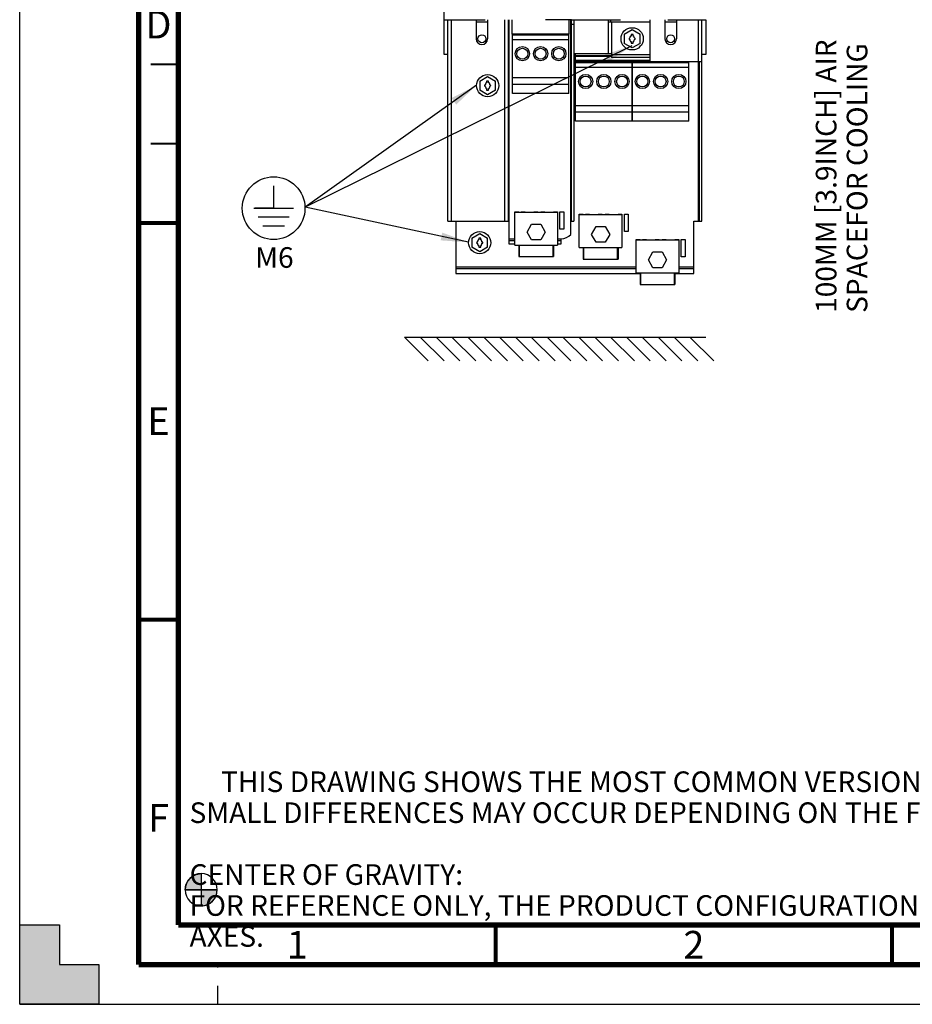
# Model space of a CAD drawing. Units: millimetres. Extents: x 0 to 420, y 0 to 297.
# Drawn here: x 0 to 113, y 0 to 124 of the extents above; entities that cross this region are included whole.
import ezdxf

# ---------------------------------------------------------------- set-up
doc = ezdxf.new("R2010")
doc.units = ezdxf.units.MM
doc.header["$LTSCALE"] = 23.1
doc.linetypes.add('DASHED', pattern=[0.2, 0.1, -0.1])
doc.layers.get('0').update_dxf_attribs({"linetype": 'CONTINUOUS'})
doc.styles.get("Standard").update_dxf_attribs({"font": 'myriadpro-light.otf'})
doc.dimstyles.get("Standard").update_dxf_attribs({"dimtxt": 2.6, "dimasz": 3.5, "dimexe": 1, "dimexo": 0, "dimtad": 1, "dimdsep": 46, "dimtxsty": 'STANDARD', "dimblk": '_FILLED', "dimblk1": '_FILLED', "dimblk2": '_FILLED', "dimcen": 0.09, "dimazin": 2, "dimtol": 1, "dimtp": 0.01, "dimtm": 0.01, "dimtfac": 1, "dimtofl": 0, "dimtmove": 0, "dimatfit": 3, "dimldrblk": '_FILLED', "dimfxl": 1, "dimtolj": 1, "dimarcsym": 0})

# ---------------------------------------------------------------- blocks, each defined once
blk = doc.blocks.new('CG_BL2', base_point=(22.89, 14.44))
at = {"linetype": 'CONTINUOUS'}
for points in [[(22.89, 14.44), (20.86, 14.44), (20.96, 15.07), (21.25, 15.63), (21.69, 16.08), (22.26, 16.37), (22.89, 16.47)], [(22.89, 14.44), (22.89, 12.41), (23.52, 12.51), (24.08, 12.8), (24.53, 13.25), (24.82, 13.81), (24.92, 14.44)]]:
    blk.add_hatch(color=7, dxfattribs=at).paths.add_polyline_path(points)
at = {"color": 7, "linetype": 'CONTINUOUS'}
for p, q in [((22.89, 16.47), (22.89, 14.44)), ((20.86, 14.44), (22.89, 14.44)), ((22.89, 14.44), (24.92, 14.44)), ((22.89, 14.44), (22.89, 12.41))]:
    blk.add_line(p, q, dxfattribs=at)
at = {"color": 2, "linetype": 'CONTINUOUS'}
blk.add_line((22.89, 14.43), (22.9, 14.44), dxfattribs=at)
at = {"color": 7, "linetype": 'CONTINUOUS'}
for points in [[(22.89, 14.44), (20.86, 14.44), (20.96, 15.07), (21.25, 15.63), (21.69, 16.08), (22.26, 16.37), (22.89, 16.47), (22.89, 14.44)], [(22.89, 14.44), (22.89, 12.41), (23.52, 12.51), (24.08, 12.8), (24.53, 13.25), (24.82, 13.81), (24.92, 14.44), (22.89, 14.44)]]:
    blk.add_lwpolyline(points, dxfattribs=at)
for start, end in [(90, 180), (0, 90), (180, 270), (270, 360)]:
    blk.add_arc((22.89, 14.44), 2.03, start, end, dxfattribs=at)
blk = doc.blocks.new('_FILLED')
at = {"color": 0, "linetype": 'BYBLOCK'}
blk.add_solid([(0, 0), (-1, 0.143), (-1, -0.143)], dxfattribs=at)
blk = doc.blocks.new('EARTH_GROUND_BL10', base_point=(32.02, 98.57))
at = {"color": 7, "linetype": 'CONTINUOUS'}
for p, q in [((32.02, 103.16), (32.02, 100.36)), ((29.51, 100.36), (34.53, 100.36)), ((32.02, 100.36), (29.66, 100.36)), ((33.96, 99.23), (30.08, 99.23)), ((33.4, 98.1), (30.64, 98.1))]:
    blk.add_line(p, q, dxfattribs=at)
blk.add_circle((32.02, 100.36), 3.95, dxfattribs=at)
at = {"color": 2, "linetype": 'CONTINUOUS'}
blk.add_text('M6', height=2.6, dxfattribs=at).set_placement((29.69, 92.84))

msp = doc.modelspace()

# ---------------------------------------------------------------- hatches: boundary and pattern name
at = {"linetype": 'CONTINUOUS'}
h = msp.add_hatch(color=7, dxfattribs=at)
h.paths.add_polyline_path([(0, 10), (5, 10), (5, 5), (10, 5), (10, 0), (0, 0)])
h.paths.add_polyline_path([(0, 297), (10, 297), (10, 292), (5, 292), (5, 287), (0, 287)])
h.paths.add_polyline_path([(420, 0), (420, 10), (415, 10), (415, 5), (410, 5), (410, 0)])
h.paths.add_polyline_path([(415, 287), (415, 292), (410, 292), (410, 297), (420, 297), (420, 287)])

# ---------------------------------------------------------------- linework, layer by layer
at = {"color": 7, "linetype": 'CONTINUOUS'}
for p, q in [((0, 0), (0, 297)), ((53.5, 119.711), (53.5, 199.511)), ((53.5, 124.111), (58.703, 124.111)), ((54, 98.711), (54, 124.111)), ((57.56, 124.111), (57.56, 121.711)), ((59, 123.811), (57.56, 123.811)), ((59, 124.111), (59, 121.711)), ((61.58, 124.111), (61.58, 98.711)), ((61.68, 124.111), (61.68, 95.851)), ((62.11, 122.311), (62.11, 124.111)), ((69.59, 124.111), (66.297, 124.111)), ((69.25, 124.111), (69.25, 122.311)), ((69.49, 97.053), (69.489, 124.111)), ((69.59, 98.711), (69.59, 124.111)), ((69.59, 124.1), (69.89, 124.1)), ((69.89, 123.531), (69.59, 123.531)), ((69.89, 124.111), (75.742, 124.111)), ((69.89, 124.1), (69.89, 98.711)), ((74.22, 119.845), (74.22, 124.111)), ((79.5, 123.811), (74.22, 123.811)), ((74.52, 123.811), (74.52, 124.111)), ((79.5, 118.845), (79.5, 124.111)), ((81.36, 124.111), (81.36, 121.711)), ((82.8, 123.811), (81.36, 123.811)), ((81.73, 124.111), (86.5, 124.111)), ((82.8, 124.111), (82.8, 121.711)), ((86, 98.711), (86, 124.111)), ((86.3, 124.117), (86.5, 124.117)), ((86.5, 124.111), (86.5, 119.711)), ((69.25, 122.311), (62.11, 122.311)), ((62.12, 114.811), (62.12, 122.311)), ((62.12, 121.641), (69.24, 121.641)), ((69.24, 114.811), (69.24, 122.311)), ((76.22, 122.289), (77.22, 122.866)), ((76.22, 122.289), (76.22, 121.134)), ((77.345, 122.271), (77.095, 122.271)), ((77.095, 122.271), (77.095, 122.057)), ((77.22, 122.866), (78.22, 122.289)), ((77.345, 122.057), (77.345, 122.271)), ((78.22, 121.134), (78.22, 122.289)), ((77.22, 120.557), (76.22, 121.134)), ((77.095, 121.366), (77.095, 121.151)), ((77.095, 121.151), (77.345, 121.151)), ((78.22, 121.134), (77.22, 120.557)), ((77.345, 121.151), (77.345, 121.366)), ((54, 119.711), (53.5, 119.711)), ((69.89, 119.845), (74.62, 119.845)), ((70.08, 118.811), (70.08, 119.845)), ((70.08, 119.611), (74.62, 119.611)), ((70.08, 119.511), (74.62, 119.511)), ((74.62, 119.845), (74.62, 119.345)), ((79.5, 119.345), (74.62, 119.345)), ((86.5, 119.711), (86, 119.711)), ((70.08, 119.002), (79.5, 119.002)), ((84.38, 118.811), (70.08, 118.811)), ((70.09, 111.311), (70.09, 118.811)), ((70.09, 118.141), (77.21, 118.141)), ((77.21, 111.311), (77.21, 118.811)), ((77.25, 111.311), (77.25, 118.811)), ((77.25, 118.141), (84.37, 118.141)), ((79.5, 118.845), (86, 118.845)), ((84.37, 111.311), (84.37, 118.811)), ((84.38, 118.811), (84.38, 118.845)), ((85.599, 98.711), (85.599, 118.845)), ((85.7, 98.711), (85.7, 118.845)), ((58, 116.389), (59, 116.966)), ((59, 116.966), (60, 116.389)), ((62.12, 116.814), (69.24, 116.814)), ((58, 116.389), (58, 115.234)), ((59.125, 116.371), (58.875, 116.371)), ((58.875, 116.371), (58.875, 116.157)), ((58.875, 115.466), (58.875, 115.251)), ((59.125, 116.157), (59.125, 116.371)), ((59.125, 115.251), (59.125, 115.466)), ((60, 115.234), (60, 116.389)), ((62.33, 115.964), (62.12, 115.962)), ((69.03, 115.964), (62.33, 115.964)), ((69.24, 115.962), (69.03, 115.964)), ((59, 114.657), (58, 115.234)), ((58.875, 115.251), (59.125, 115.251)), ((60, 115.234), (59, 114.657)), ((69.24, 114.811), (62.12, 114.811)), ((70.09, 113.314), (77.21, 113.314)), ((77.25, 113.314), (84.37, 113.314)), ((70.3, 112.464), (70.09, 112.462)), ((77, 112.464), (70.3, 112.464)), ((77.21, 112.462), (77, 112.464)), ((77.46, 112.464), (77.25, 112.462)), ((84.16, 112.464), (77.46, 112.464)), ((84.37, 112.462), (84.16, 112.464)), ((77.21, 111.311), (70.09, 111.311)), ((84.37, 111.311), (77.25, 111.311)), ((62.42, 99.911), (62.92, 99.911)), ((62.42, 95.711), (62.42, 99.911)), ((67.82, 99.811), (62.42, 99.811)), ((62.92, 99.911), (62.92, 99.811)), ((63.22, 99.911), (63.72, 99.911)), ((63.22, 99.811), (63.22, 99.911)), ((63.72, 99.911), (63.72, 99.811)), ((64.82, 99.911), (65.32, 99.911)), ((64.82, 99.811), (64.82, 99.911)), ((65.32, 99.911), (65.32, 99.811)), ((65.72, 99.911), (66.22, 99.911)), ((65.72, 99.811), (65.72, 99.911)), ((66.22, 99.911), (66.22, 99.811)), ((67.32, 99.911), (67.82, 99.911)), ((67.32, 99.811), (67.32, 99.911)), ((67.82, 99.911), (67.82, 95.711)), ((68.12, 99.911), (68.62, 99.911)), ((68.12, 97.711), (68.12, 99.911)), ((68.62, 99.911), (68.62, 97.711)), ((70.54, 99.611), (71.04, 99.611)), ((70.54, 95.411), (70.54, 99.611)), ((75.94, 99.511), (70.54, 99.511)), ((71.04, 99.611), (71.04, 99.511)), ((71.34, 99.611), (71.84, 99.611)), ((71.34, 99.511), (71.34, 99.611)), ((71.84, 99.611), (71.84, 99.511)), ((72.94, 99.611), (73.44, 99.611)), ((72.94, 99.511), (72.94, 99.611)), ((73.44, 99.611), (73.44, 99.511)), ((73.84, 99.611), (74.34, 99.611)), ((73.84, 99.511), (73.84, 99.611)), ((74.34, 99.611), (74.34, 99.511)), ((75.44, 99.611), (75.94, 99.611)), ((75.44, 99.511), (75.44, 99.611)), ((75.94, 99.611), (75.94, 95.411)), ((76.24, 99.611), (76.74, 99.611)), ((76.24, 97.411), (76.24, 99.611)), ((76.74, 99.611), (76.74, 97.411)), ((54, 98.711), (61.68, 98.711)), ((55, 98.711), (55, 92.104)), ((63.97, 97.351), (64.545, 98.347)), ((64.545, 98.347), (65.695, 98.347)), ((65.695, 98.347), (66.27, 97.351)), ((69.49, 98.711), (69.89, 98.711)), ((85, 98.711), (86, 98.711)), ((85, 92.104), (85, 98.711)), ((57, 96.589), (58, 97.166)), ((58, 97.166), (59, 96.589)), ((64.545, 96.355), (63.97, 97.351)), ((66.27, 97.351), (65.695, 96.355)), ((68.62, 97.711), (68.12, 97.711)), ((72.09, 97.051), (72.665, 98.047)), ((72.665, 96.055), (72.09, 97.051)), ((72.665, 98.047), (73.815, 98.047)), ((73.815, 98.047), (74.39, 97.051)), ((74.39, 97.051), (73.815, 96.055)), ((76.74, 97.411), (76.24, 97.411)), ((57, 96.589), (57, 95.434)), ((58.125, 96.571), (57.875, 96.571)), ((57.875, 96.571), (57.875, 96.357)), ((57.875, 95.666), (57.875, 95.451)), ((58.125, 96.357), (58.125, 96.571)), ((58.125, 95.451), (58.125, 95.666)), ((59, 95.434), (59, 96.589)), ((61.68, 95.851), (62.42, 95.851)), ((62.42, 95.711), (67.82, 95.711)), ((62.92, 95.711), (62.92, 94.251)), ((63.019, 94.251), (63.019, 95.711)), ((65.695, 96.355), (64.545, 96.355)), ((67.221, 95.711), (67.221, 94.251)), ((67.32, 95.711), (67.32, 94.251)), ((67.82, 95.851), (68.29, 95.851)), ((68.29, 95.851), (68.29, 96.511)), ((73.815, 96.055), (72.665, 96.055)), ((77.72, 96.411), (78.22, 96.411)), ((77.72, 92.211), (77.72, 96.411)), ((83.12, 96.311), (77.72, 96.311)), ((78.22, 96.411), (78.22, 96.311)), ((78.52, 96.411), (79.02, 96.411)), ((78.52, 96.311), (78.52, 96.411)), ((79.02, 96.411), (79.02, 96.311)), ((80.12, 96.411), (80.62, 96.411)), ((80.12, 96.311), (80.12, 96.411)), ((80.62, 96.411), (80.62, 96.311)), ((81.02, 96.411), (81.52, 96.411)), ((81.02, 96.311), (81.02, 96.411)), ((81.52, 96.411), (81.52, 96.311)), ((82.62, 96.411), (83.12, 96.411)), ((82.62, 96.311), (82.62, 96.411)), ((83.12, 96.411), (83.12, 92.211)), ((83.42, 96.411), (83.92, 96.411)), ((83.42, 94.211), (83.42, 96.411)), ((83.92, 96.411), (83.92, 94.211)), ((58, 94.857), (57, 95.434)), ((57.875, 95.451), (58.125, 95.451)), ((59, 95.434), (58, 94.857)), ((70.54, 95.411), (75.94, 95.411)), ((71.04, 95.411), (71.04, 93.951)), ((71.139, 93.951), (71.139, 95.411)), ((75.341, 95.411), (75.341, 93.951)), ((75.44, 95.411), (75.44, 93.951)), ((79.27, 93.851), (79.845, 94.847)), ((79.845, 94.847), (80.995, 94.847)), ((80.995, 94.847), (81.57, 93.851)), ((62.92, 94.251), (67.32, 94.251)), ((71.04, 93.951), (75.44, 93.951)), ((79.845, 92.855), (79.27, 93.851)), ((81.57, 93.851), (80.995, 92.855)), ((83.92, 94.211), (83.42, 94.211)), ((55, 92.104), (78.22, 92.104)), ((77.72, 92.211), (83.12, 92.211)), ((78.22, 92.211), (78.22, 90.751)), ((78.319, 90.751), (78.319, 92.211)), ((80.995, 92.855), (79.845, 92.855)), ((82.521, 92.211), (82.521, 90.751)), ((82.62, 92.211), (82.62, 90.751)), ((82.62, 92.104), (85, 92.104)), ((78.22, 90.751), (82.62, 90.751)), ((48.5, 84.111), (86.5, 84.111)), ((48.501, 84.112), (51.501, 81.112)), ((50.501, 84.112), (53.501, 81.112)), ((52.501, 84.112), (55.501, 81.112)), ((54.501, 84.112), (57.501, 81.112)), ((56.501, 84.112), (59.501, 81.112)), ((58.501, 84.112), (61.501, 81.112)), ((60.501, 84.112), (63.501, 81.112)), ((62.501, 84.112), (65.501, 81.112)), ((64.501, 84.112), (67.501, 81.112)), ((66.501, 84.112), (69.501, 81.112)), ((68.501, 84.112), (71.501, 81.112)), ((70.501, 84.112), (73.501, 81.112)), ((72.501, 84.112), (75.501, 81.112)), ((74.501, 84.112), (77.501, 81.112)), ((76.501, 84.112), (79.501, 81.112)), ((78.501, 84.112), (81.501, 81.112)), ((80.501, 84.112), (83.501, 81.112)), ((82.501, 84.112), (85.501, 81.112)), ((84.501, 84.112), (87.501, 81.112)), ((0, 0), (0, 10)), ((0, 10), (5, 10)), ((5, 10), (5, 5)), ((5, 5), (10, 5)), ((10, 5), (10, 0)), ((10, 0), (0, 0)), ((0, 0), (420, 0))]:
    msp.add_line(p, q, dxfattribs=at)
at = {"color": 9, "linetype": 'CONTINUOUS'}
for p, q in [((54.4, 124.111), (54.4, 98.711)), ((61.18, 98.711), (61.18, 124.111)), ((74.62, 123.811), (74.62, 119.845)), ((85.6, 118.845), (85.6, 124.111)), ((62.12, 122.27), (69.24, 122.27)), ((69.24, 122.171), (62.12, 122.171)), ((74.62, 119.746), (79.5, 119.746)), ((70.09, 118.77), (77.21, 118.77)), ((77.21, 118.671), (70.09, 118.671)), ((77.25, 118.77), (84.37, 118.77)), ((84.37, 118.671), (77.25, 118.671)), ((61.68, 96.511), (62.42, 96.511)), ((62.42, 96.229), (61.68, 96.229)), ((67.82, 96.511), (68.29, 96.511)), ((68.29, 96.229), (67.82, 96.229)), ((55, 92.977), (77.72, 92.977)), ((77.72, 92.694), (55, 92.694)), ((83.12, 92.977), (85, 92.977)), ((85, 92.694), (83.12, 92.694))]:
    msp.add_line(p, q, dxfattribs=at)
at = {"color": 7, "linetype": 'DASHED'}
msp.add_line((25, 0), (25, 5), dxfattribs=at)
at = {"color": 7, "linetype": 'CONTINUOUS'}
for points, const_width in [([(15, 5), (15, 292)], 0.7), ([(20, 287), (20, 10)], 0.7), ([(20, 118.5), (16.5, 118.5)], 0.25), ([(20, 108.5), (16.5, 108.5)], 0.25), ([(15, 98.5), (20, 98.5)], 0.5), ([(15, 48.5), (20, 48.5)], 0.5), ([(20, 10), (410, 10)], 0.7), ([(60, 5), (60, 10)], 0.5), ([(110, 5), (110, 10)], 0.5), ([(15, 5), (415, 5)], 0.7)]:
    msp.add_lwpolyline(points, dxfattribs=dict(at, const_width=const_width))
for centre, radius in [((77.22, 121.711), 1.4), ((58.28, 121.711), 0.5), ((82.08, 121.711), 0.5), ((63.38, 119.831), 0.9), ((63.38, 119.831), 0.69), ((65.68, 119.831), 0.9), ((65.68, 119.831), 0.69), ((67.98, 119.831), 0.9), ((67.98, 119.831), 0.69), ((59, 115.811), 1.4), ((71.35, 116.331), 0.9), ((71.35, 116.331), 0.69), ((73.65, 116.331), 0.9), ((73.65, 116.331), 0.69), ((75.95, 116.331), 0.9), ((75.95, 116.331), 0.69), ((78.51, 116.331), 0.9), ((78.51, 116.331), 0.69), ((80.81, 116.331), 0.9), ((80.81, 116.331), 0.69), ((83.11, 116.331), 0.9), ((83.11, 116.331), 0.69), ((58, 96.011), 1.4)]:
    msp.add_circle(centre, radius, dxfattribs=at)
for centre, radius, start, end in [((58.28, 121.711), 0.72, 180.00069, 0.00001), ((76.904, 121.711), 0.079, 103.63362, 256.36638), ((76.852, 121.924), 0.139, 283.696, 16.30402), ((77.588, 121.924), 0.139, 163.69598, 256.304), ((77.536, 121.711), 0.079, 283.63362, 76.36638), ((82.08, 121.711), 0.72, 180.00069, 0.00001), ((76.852, 121.499), 0.139, 343.69598, 76.304), ((77.588, 121.499), 0.139, 103.696, 196.30402), ((58.684, 115.811), 0.079, 103.63362, 256.36638), ((58.632, 116.024), 0.139, 283.70106, 16.29897), ((58.632, 115.599), 0.139, 343.70103, 76.29894), ((59.368, 116.024), 0.139, 163.70103, 256.29894), ((59.368, 115.599), 0.139, 103.70106, 196.29897), ((59.316, 115.811), 0.079, 283.63362, 76.36638), ((68.29, 98.112), 1.6, 270.00288, 318.58781), ((57.684, 96.011), 0.079, 103.63362, 256.36638), ((57.632, 96.224), 0.139, 283.70106, 16.29897), ((57.632, 95.799), 0.139, 343.70103, 76.29894), ((58.368, 96.224), 0.139, 163.70103, 256.29894), ((58.368, 95.799), 0.139, 103.70106, 196.29897), ((58.316, 96.011), 0.079, 283.63362, 76.36638)]:
    msp.add_arc(centre, radius, start, end, dxfattribs=at)
for points, knots in [([(77.095, 122.057), (77.082, 122.063), (77.052, 122.068), (77.007, 122.048), (76.982, 122.007), (76.982, 121.976), (76.986, 121.963)], [0, 0, 0, 0, 0.2330856, 0.5000015, 0.7669173, 1, 1, 1, 1]), ([(77.454, 121.963), (77.458, 121.976), (77.458, 122.007), (77.433, 122.048), (77.388, 122.068), (77.358, 122.063), (77.345, 122.057)], [0, 0, 0, 0, 0.2330827, 0.4999985, 0.7669144, 1, 1, 1, 1]), ([(76.986, 121.46), (76.982, 121.446), (76.982, 121.415), (77.007, 121.374), (77.052, 121.355), (77.082, 121.36), (77.095, 121.366)], [0, 0, 0, 0, 0.2330827, 0.4999985, 0.7669144, 1, 1, 1, 1]), ([(77.345, 121.366), (77.358, 121.36), (77.388, 121.355), (77.433, 121.374), (77.458, 121.415), (77.458, 121.446), (77.454, 121.46)], [0, 0, 0, 0, 0.2330856, 0.5000015, 0.7669173, 1, 1, 1, 1]), ([(58.875, 116.157), (58.863, 116.162), (58.832, 116.168), (58.787, 116.148), (58.762, 116.107), (58.762, 116.076), (58.766, 116.063)], [0, 0, 0, 0, 0.2266705, 0.5000027, 0.773335, 1, 1, 1, 1]), ([(58.766, 115.56), (58.762, 115.547), (58.762, 115.516), (58.787, 115.474), (58.832, 115.455), (58.863, 115.46), (58.875, 115.466)], [0, 0, 0, 0, 0.226665, 0.4999973, 0.7733296, 1, 1, 1, 1]), ([(59.234, 116.063), (59.238, 116.076), (59.238, 116.107), (59.213, 116.148), (59.168, 116.168), (59.137, 116.162), (59.125, 116.157)], [0, 0, 0, 0, 0.226665, 0.4999973, 0.7733296, 1, 1, 1, 1]), ([(59.125, 115.466), (59.137, 115.46), (59.168, 115.455), (59.213, 115.474), (59.238, 115.516), (59.238, 115.547), (59.234, 115.56)], [0, 0, 0, 0, 0.2266705, 0.5000027, 0.773335, 1, 1, 1, 1]), ([(57.875, 96.357), (57.863, 96.362), (57.832, 96.368), (57.787, 96.348), (57.762, 96.307), (57.762, 96.276), (57.766, 96.263)], [0, 0, 0, 0, 0.2266705, 0.5000027, 0.773335, 1, 1, 1, 1]), ([(57.766, 95.76), (57.762, 95.747), (57.762, 95.716), (57.787, 95.674), (57.832, 95.655), (57.863, 95.66), (57.875, 95.666)], [0, 0, 0, 0, 0.226665, 0.4999973, 0.7733296, 1, 1, 1, 1]), ([(58.234, 96.263), (58.238, 96.276), (58.238, 96.307), (58.213, 96.348), (58.168, 96.368), (58.137, 96.362), (58.125, 96.357)], [0, 0, 0, 0, 0.226665, 0.4999973, 0.7733296, 1, 1, 1, 1]), ([(58.125, 95.666), (58.137, 95.66), (58.168, 95.655), (58.213, 95.674), (58.238, 95.716), (58.238, 95.747), (58.234, 95.76)], [0, 0, 0, 0, 0.2266705, 0.5000027, 0.773335, 1, 1, 1, 1])]:
    msp.add_open_spline(points, degree=3, knots=knots, dxfattribs=at)

# ---------------------------------------------------------------- block references
at = {"color": 2, "linetype": 'CONTINUOUS'}
for name, p in [('EARTH_GROUND_BL10', (32.021, 98.571)), ('CG_BL2', (22.888, 14.44))]:
    msp.add_blockref(name, p, dxfattribs=at)

# ---------------------------------------------------------------- texts
at = {"color": 2, "linetype": 'CONTINUOUS', "line_spacing_factor": 0.9}
for s, insert, char_height, width, attachment_point in [('D', (17.5, 125.25), 3.5, 3.36166, 2), ('E', (17.5, 75.25), 3.5, 2.42095, 2), ('     THIS DRAWING SHOWS THE MOST COMMON VERSION OF THIS PRODUCT VARIANT.\\P     SMALL DIFFERENCES MAY OCCUR DEPENDING ON THE FINAL PRODUCT CONFIGURATION.\\P \\P     CENTER OF GRAVITY:\\P     FOR REFERENCE ONLY, THE PRODUCT CONFIGURATION MAY INFLUENCE THE CG IN ALL THREE AXES.', (21.415, 29.355), 2.6, 158.82609, 1), ('F', (17.5, 25.25), 3.5, 2.39328, 2), ('1', (35, 9.25), 3.5, 2.53162, 2), ('2', (85, 9.25), 3.5, 2.53162, 2)]:
    msp.add_mtext(s, dxfattribs=dict(at, insert=insert, char_height=char_height, width=width, attachment_point=attachment_point))
at = {"color": 2, "linetype": 'CONTINUOUS', "insert": (100.379, 87.157), "char_height": 2.6, "width": 43.50119, "attachment_point": 1, "rotation": 90, "line_spacing_factor": 0.9}
msp.add_mtext('100MM [3.9INCH] AIR SPACE\\PFOR COOLING', dxfattribs=at)

# ---------------------------------------------------------------- leaders
at = {"color": 2, "linetype": 'CONTINUOUS'}
for points in [[(77.192, 120.833), (36, 100.488), (35.965, 100.488)], [(57.601, 115.855), (36, 100.488), (35.965, 100.488)], [(56.601, 96.055), (36, 100.488), (35.965, 100.488)]]:
    msp.add_leader(points, dimstyle='STANDARD', override={"dimtad": 0}, dxfattribs=at)

doc.saveas('drawing.dxf')
